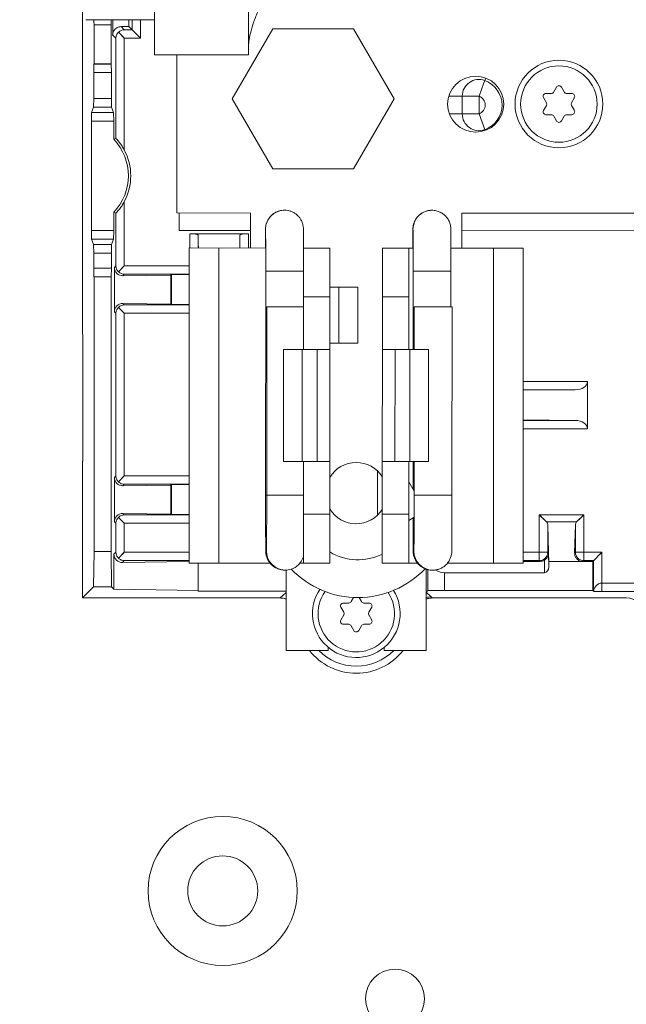
# Model space of a CAD drawing. Units: inches. Extents: x 0 to 394, y -1 to 81.
# Drawn here: x 176 to 179, y 55 to 59 of the extents above; entities that cross this region are included whole.
import ezdxf

# ---------------------------------------------------------------- set-up
doc = ezdxf.new("R2010")
doc.units = ezdxf.units.IN
doc.header["$MEASUREMENT"] = 0
doc.layers.add('CONTINUOUS1', color=7, linetype='Continuous', lineweight=20)
doc.layers.add('DIM', color=2, linetype='Continuous', lineweight=20)
doc.styles.add('RomanS', font='romans.shx')
doc.dimstyles.new('SchneiderElectric Dual Below', dxfattribs={"dimscale": 0, "dimtxt": 0.1, "dimasz": 0.07, "dimexe": 0.0625, "dimexo": 0.0625, "dimgap": 0.04, "dimtad": 0, "dimtih": 1, "dimtoh": 1, "dimrnd": 0.001, "dimzin": 4, "dimdsep": 46, "dimtxsty": 'RomanS', "dimblk": 'SEArrow', "dimcen": 0.09, "dimclrd": 256, "dimclre": 256, "dimclrt": 256, "dimadec": 0, "dimazin": 1, "dimtfac": 1, "dimtofl": 0, "dimtmove": 0, "dimatfit": 3, "dimldrblk": 'SEArrow', "dimfxl": 1, "dimtolj": 1, "dimtzin": 0, "dimlwd": -1, "dimlwe": -1, "dimarcsym": 0})

# ---------------------------------------------------------------- blocks, each defined once
blk = doc.blocks.new('SEArrow')
at = {"linetype": 'ByBlock', "lineweight": -2}
blk.add_lwpolyline([(0, 0, 0, 0.5, 0), (-1, 0, 0.5, 0.5, 0)], format="xyseb", dxfattribs=at)
blk = doc.blocks.new('*D20')
at = {"layer": 'Defpoints', "color": 0, "transparency": 16777216}
for p in [(189.2678, 76.5677), (153.5407, 67.9368), (189.267, 55.881)]:
    blk.add_point(p, dxfattribs=at)
at = {"layer": 'DIM', "transparency": 16777216}
for p, q in [((153.5407, 68.4368), (153.541, 77.069)), ((189.267, 56.381), (189.2678, 77.0677)), ((154.101, 76.569), (169.4844, 76.5684)), ((188.7078, 76.5677), (173.3244, 76.5683))]:
    blk.add_line(p, q, dxfattribs=at)
at = {"layer": 'DIM', "transparency": 16777216, "xscale": 0.56, "yscale": 0.56, "zscale": 0.56}
for p, rotation in [((153.541, 76.569), 179.9978261768004), ((189.2678, 76.5677), 359.9978261768004)]:
    blk.add_blockref('SEArrow', p, dxfattribs=dict(at, rotation=rotation))
at = {"layer": 'DIM', "transparency": 16777216, "insert": (171.4044, 77.7017), "char_height": 0.8, "attachment_point": 2, "line_spacing_factor": 0.9, "style": 'RomanS'}
blk.add_mtext('\\A1;35.73\\P{\\H0.8x; [908]', dxfattribs=at)

msp = doc.modelspace()

# ---------------------------------------------------------------- linework, layer by layer
at = {"layer": 'CONTINUOUS1'}
for p, q in [((176.9496, 60.3395), (176.9496, 58.5395)), ((176.6935, 59.1063), (176.6935, 57.5428)), ((177.2856, 58.9049), (177.2856, 58.5395)), ((176.7046, 58.6645), (176.9496, 58.6645)), ((176.7346, 58.6458), (176.7953, 58.6458)), ((176.7346, 58.5062), (176.7346, 58.6458)), ((176.7953, 58.6458), (176.7953, 58.5066)), ((176.8591, 58.6645), (176.8587, 58.6398)), ((176.8699, 58.6645), (176.8699, 58.6286)), ((176.8999, 58.5986), (176.8999, 58.6645)), ((176.8125, 58.5986), (176.8008, 58.6103)), ((176.8425, 58.5986), (176.8216, 58.6196)), ((176.8234, 58.6177), (176.8216, 58.6196)), ((176.8313, 58.6398), (176.8587, 58.6398)), ((176.8313, 58.6398), (176.8425, 58.6286)), ((176.8699, 58.6286), (176.8425, 58.6286)), ((176.8999, 58.5986), (176.8587, 58.6398)), ((176.8756, 58.6229), (176.8739, 58.6246)), ((177.3718, 58.6321), (177.2274, 58.3821)), ((177.6604, 58.6321), (177.3718, 58.6321)), ((177.8048, 58.3821), (177.6604, 58.6321)), ((176.8125, 58.5986), (176.8125, 58.2405)), ((176.8372, 58.604), (176.8322, 58.609)), ((176.8425, 58.5986), (176.8999, 58.5986)), ((176.8425, 58.1991), (176.8425, 58.5986)), ((176.7335, 58.4754), (176.7338, 58.5062)), ((176.7346, 58.5066), (176.7338, 58.5058)), ((176.7338, 58.5058), (176.7961, 58.5058)), ((176.7346, 58.5066), (176.7953, 58.5066)), ((176.7961, 58.5058), (176.7953, 58.5066)), ((176.7961, 58.5058), (176.7965, 58.4754)), ((176.9496, 58.5395), (177.2856, 58.5395)), ((177.0302, 58.5395), (177.03, 57.9743)), ((176.7335, 58.4754), (176.7965, 58.4754)), ((176.7335, 58.3835), (176.7335, 58.4754)), ((176.7965, 58.4754), (176.7965, 58.3835)), ((178.1081, 58.3911), (178.1256, 58.4391)), ((178.1256, 58.4391), (178.1287, 58.4474)), ((178.1287, 58.4474), (178.1319, 58.4562)), ((178.3661, 58.4013), (178.3469, 58.4013)), ((178.3844, 58.4235), (178.3749, 58.4064)), ((178.4113, 58.4064), (178.4019, 58.4235)), ((178.4393, 58.4013), (178.4201, 58.4013)), ((176.7331, 58.3524), (176.7335, 58.3835)), ((176.7335, 58.3835), (176.7965, 58.3835)), ((176.7965, 58.3835), (176.7969, 58.3524)), ((177.2274, 58.3821), (177.3718, 58.1321)), ((177.6604, 58.1321), (177.8048, 58.3821)), ((178.0002, 58.3911), (178.0444, 58.3911)), ((178.0444, 58.3911), (178.0481, 58.3911)), ((178.0481, 58.3911), (178.1081, 58.3911)), ((178.0481, 58.3911), (178.0481, 58.3282)), ((178.1081, 58.3911), (178.1081, 58.3282)), ((178.3381, 58.3864), (178.3483, 58.3681)), ((178.4379, 58.3681), (178.4481, 58.3864)), ((176.7255, 58.3022), (176.7259, 58.3332)), ((176.7259, 58.3332), (176.7331, 58.3524)), ((176.7259, 58.3332), (176.8041, 58.3332)), ((176.7331, 58.3524), (176.7969, 58.3524)), ((176.7969, 58.3524), (176.8041, 58.3332)), ((176.8041, 58.3332), (176.8045, 58.3022)), ((178.3483, 58.3584), (178.3381, 58.3401)), ((178.4481, 58.3401), (178.4379, 58.3584)), ((176.7255, 58.3022), (176.8045, 58.3022)), ((176.7255, 57.9122), (176.7255, 58.3022)), ((176.8045, 58.3022), (176.8045, 58.2373)), ((178.0423, 58.3282), (178.0024, 58.3282)), ((178.0481, 58.3282), (178.0423, 58.3282)), ((178.1081, 58.3282), (178.0481, 58.3282)), ((178.1298, 58.2688), (178.1081, 58.3282)), ((178.3469, 58.3253), (178.3661, 58.3253)), ((178.3749, 58.3201), (178.3844, 58.3031)), ((178.4019, 58.3031), (178.4113, 58.3201)), ((178.4201, 58.3253), (178.4393, 58.3253)), ((176.8125, 58.2405), (176.8045, 58.2373)), ((177.3718, 58.1321), (177.6604, 58.1321)), ((176.8425, 57.7855), (176.8425, 58.0152)), ((177.4138, 57.9842), (177.4139, 57.9842)), ((177.9399, 57.984), (177.9398, 57.984)), ((176.8045, 57.977), (176.8045, 57.9122)), ((176.8045, 57.977), (176.8125, 57.9738)), ((176.8125, 57.9738), (176.8125, 57.7855)), ((177.03, 57.9743), (177.293, 57.9742)), ((177.0382, 57.9743), (177.0382, 57.912)), ((177.2929, 57.8492), (177.293, 57.9742)), ((178.0469, 57.8489), (178.047, 57.9739)), ((178.047, 57.9739), (179.3051, 57.9735)), ((176.7255, 57.9122), (176.8045, 57.9122)), ((176.7259, 57.8811), (176.7255, 57.9122)), ((176.8045, 57.9122), (176.8041, 57.8811)), ((177.0382, 57.912), (177.2929, 57.9121)), ((177.3465, 57.9134), (177.3468, 57.8492)), ((177.8718, 57.849), (177.8721, 57.9089)), ((177.8725, 57.9133), (177.8727, 57.8922)), ((178.0469, 57.9122), (179.3051, 57.9125)), ((176.7259, 57.8811), (176.8041, 57.8811)), ((176.7331, 57.8619), (176.7259, 57.8811)), ((176.8041, 57.8811), (176.7969, 57.8619)), ((177.0759, 57.8996), (177.2851, 57.8996)), ((177.0759, 57.8996), (177.0759, 57.8493)), ((177.1059, 57.8493), (177.1059, 57.8946)), ((177.2551, 57.8946), (177.2551, 57.8492)), ((177.2851, 57.8492), (177.2851, 57.8996)), ((177.3458, 57.8492), (177.3459, 57.8721)), ((177.3459, 57.8799), (177.346, 57.8924)), ((177.3459, 57.8781), (177.3459, 57.8799)), ((177.3459, 57.8763), (177.3459, 57.8781)), ((177.3459, 57.8721), (177.3459, 57.8763)), ((177.4817, 57.8924), (177.4817, 57.8796)), ((177.4817, 57.8796), (177.4817, 57.8763)), ((177.4817, 57.8763), (177.4818, 57.8491)), ((177.8727, 57.8922), (177.8727, 57.88)), ((176.7969, 57.8619), (176.7331, 57.8619)), ((176.7335, 57.8308), (176.7331, 57.8619)), ((176.7969, 57.8619), (176.7965, 57.8308)), ((177.0735, 56.7243), (177.0739, 57.8493)), ((177.3468, 57.8492), (177.0739, 57.8493)), ((177.1797, 56.7242), (177.1801, 57.8492)), ((177.5759, 57.8491), (177.4818, 57.8491)), ((177.4818, 57.4866), (177.4819, 57.8491)), ((177.5755, 56.7241), (177.5759, 57.8491)), ((177.763, 56.724), (177.7634, 57.849)), ((177.7634, 57.849), (177.8728, 57.849)), ((177.8573, 57.4865), (177.8574, 57.849)), ((178.2659, 57.8488), (178.0078, 57.8489)), ((178.1593, 56.7239), (178.1597, 57.8489)), ((178.2655, 56.7238), (178.2659, 57.8488)), ((176.7965, 57.8308), (176.7335, 57.8308)), ((176.7335, 57.7772), (176.7335, 57.8308)), ((176.7965, 57.8308), (176.7965, 57.7772)), ((176.7965, 57.7772), (176.7335, 57.7772)), ((176.7338, 57.7464), (176.7335, 57.7772)), ((176.7965, 57.7772), (176.7961, 57.7468)), ((176.8069, 57.7799), (176.8125, 57.7855)), ((176.8069, 57.7799), (176.8069, 57.6218)), ((176.8425, 57.7855), (176.8216, 57.7645)), ((176.8234, 57.7664), (176.8216, 57.7645)), ((177.0739, 57.7855), (176.8425, 57.7855)), ((177.3469, 57.7667), (177.3466, 56.9667)), ((177.4819, 57.7666), (177.3469, 57.7667)), ((177.8728, 57.4865), (177.8729, 57.7665)), ((177.8729, 57.7665), (178.0079, 57.7664)), ((178.0078, 57.6389), (178.0079, 57.7664)), ((176.7346, 56.7658), (176.7346, 57.7464)), ((176.7953, 57.746), (176.7346, 57.746)), ((176.7953, 57.746), (176.7953, 56.7658)), ((176.8425, 57.7555), (176.8373, 57.7503)), ((176.8373, 57.7503), (177.009, 57.7525)), ((176.8425, 57.7555), (177.0739, 57.7555)), ((177.009, 57.7525), (177.0111, 57.7546)), ((177.009, 57.7525), (177.009, 57.6492)), ((177.0111, 57.7546), (177.0739, 57.7546)), ((177.0111, 57.6471), (177.0111, 57.7546)), ((177.5759, 57.7091), (177.6753, 57.7091)), ((177.6078, 57.5091), (177.6079, 57.7091)), ((177.6753, 57.5091), (177.6753, 57.7091)), ((177.5758, 57.6748), (177.4818, 57.6749)), ((177.7633, 57.6746), (177.8573, 57.6746)), ((176.8425, 57.6162), (176.8216, 57.6372)), ((176.8234, 57.6353), (176.8216, 57.6372)), ((176.8372, 57.6216), (176.8322, 57.6266)), ((177.009, 57.6492), (176.8373, 57.6514)), ((176.8373, 57.6514), (176.8425, 57.6462)), ((177.0738, 57.6462), (176.8425, 57.6462)), ((177.009, 57.6492), (177.0111, 57.6471)), ((177.0738, 57.6471), (177.0111, 57.6471)), ((177.3505, 56.9667), (177.3507, 57.6392)), ((177.3507, 57.6392), (177.4818, 57.6391)), ((178.0117, 57.6389), (177.8767, 57.639)), ((177.8767, 57.639), (177.8767, 57.4865)), ((178.0117, 57.6389), (178.0115, 56.9664)), ((176.8125, 57.6162), (176.8069, 57.6218)), ((176.8125, 57.6162), (176.8125, 57.0355)), ((176.8425, 57.6162), (177.0738, 57.6162)), ((176.8425, 57.0355), (176.8425, 57.6162)), ((176.6935, 57.5428), (176.6942, 57.5407)), ((176.6942, 57.5407), (176.6946, 57.5096)), ((176.6946, 57.5096), (176.6946, 57.1196)), ((177.4108, 57.0867), (177.4109, 57.4867)), ((177.4774, 57.4866), (177.4109, 57.4867)), ((177.4772, 57.0866), (177.4774, 57.4866)), ((177.4774, 57.4866), (177.5758, 57.4866)), ((177.5305, 57.0866), (177.5307, 57.4866)), ((177.5758, 57.5091), (177.6753, 57.5091)), ((177.7633, 57.4865), (177.8614, 57.4865)), ((177.8082, 57.0865), (177.8084, 57.4865)), ((177.8613, 57.0865), (177.8614, 57.4865)), ((177.8614, 57.4865), (177.9279, 57.4865)), ((177.9278, 57.0865), (177.9279, 57.4865)), ((178.4952, 57.3728), (178.2657, 57.3728)), ((178.4952, 57.3728), (178.4952, 57.2036)), ((178.2657, 57.3412), (178.4514, 57.3428)), ((178.2657, 57.3428), (178.4514, 57.3428)), ((178.2657, 57.2352), (178.4514, 57.2336)), ((178.4514, 57.2336), (178.2657, 57.2336)), ((178.2657, 57.2036), (178.4952, 57.2036)), ((176.6946, 57.1196), (176.6942, 57.0886)), ((176.6942, 57.0886), (176.6935, 57.0865)), ((176.6935, 57.0865), (176.6935, 56.5996)), ((177.4772, 57.0866), (177.4108, 57.0867)), ((177.4772, 57.0866), (177.5756, 57.0866)), ((177.4815, 56.7241), (177.4816, 57.0866)), ((177.7631, 57.0865), (177.8613, 57.0865)), ((177.857, 56.724), (177.8571, 57.0865)), ((177.8613, 57.0865), (177.9278, 57.0865)), ((177.8726, 56.9876), (177.8726, 57.0865)), ((177.8765, 57.0865), (177.8765, 56.9665)), ((176.8069, 57.0299), (176.8125, 57.0355)), ((176.8069, 57.0299), (176.8069, 56.8718)), ((176.8425, 57.0355), (176.8216, 57.0145)), ((177.0736, 57.0355), (176.8425, 57.0355)), ((177.7459, 57.0526), (177.7459, 56.8956)), ((176.8234, 57.0164), (176.8216, 57.0145)), ((176.8425, 57.0055), (176.8373, 57.0003)), ((176.8373, 57.0003), (177.009, 57.0025)), ((176.8425, 57.0055), (177.0736, 57.0055)), ((177.009, 57.0025), (177.0111, 57.0046)), ((177.009, 57.0025), (177.009, 56.8992)), ((177.0111, 57.0046), (177.0736, 57.0046)), ((177.0111, 56.8971), (177.0111, 57.0046)), ((177.8765, 56.9809), (177.8571, 57.014)), ((177.3466, 56.9667), (177.4816, 56.9666)), ((177.3466, 56.9667), (177.3466, 56.9045)), ((178.0115, 56.9664), (177.8765, 56.9665)), ((176.8425, 56.8662), (176.8216, 56.8872)), ((176.8234, 56.8853), (176.8216, 56.8872)), ((177.009, 56.8992), (176.8373, 56.9014)), ((176.8373, 56.9014), (176.8425, 56.8962)), ((177.0736, 56.8962), (176.8425, 56.8962)), ((177.009, 56.8992), (177.0111, 56.8971)), ((177.0736, 56.8971), (177.0111, 56.8971)), ((177.5756, 56.8983), (177.4816, 56.8984)), ((177.7631, 56.8984), (177.8571, 56.8984)), ((177.8571, 56.8763), (177.8764, 56.8876)), ((178.482, 56.8969), (178.3231, 56.8969)), ((178.3488, 56.8712), (178.3231, 56.8969)), ((178.3231, 56.8969), (178.3231, 56.7328)), ((178.4563, 56.8712), (178.482, 56.8969)), ((178.482, 56.7328), (178.482, 56.8969)), ((176.8125, 56.8662), (176.8069, 56.8718)), ((176.8125, 56.8662), (176.8125, 56.7628)), ((176.8372, 56.8716), (176.8322, 56.8766)), ((176.8425, 56.8662), (177.0736, 56.8662)), ((176.8425, 56.7628), (176.8425, 56.8662)), ((178.3488, 56.8712), (178.4563, 56.8712)), ((178.3531, 56.8622), (178.356, 56.7606)), ((178.3531, 56.8622), (178.3531, 56.7628)), ((178.452, 56.8622), (178.4491, 56.7606)), ((178.452, 56.7628), (178.452, 56.8622)), ((176.733, 56.6392), (176.7346, 56.7658)), ((176.7953, 56.7658), (176.7346, 56.7658)), ((176.7953, 56.7658), (176.7969, 56.6392)), ((176.8055, 56.7559), (176.8125, 56.7628)), ((176.8055, 56.7559), (176.8055, 56.6305)), ((176.8425, 56.7628), (176.8216, 56.7419)), ((177.0735, 56.7628), (176.8425, 56.7628)), ((178.2655, 56.7628), (178.3531, 56.7628)), ((178.3531, 56.7628), (178.356, 56.7606)), ((178.3531, 56.7623), (178.3531, 56.7628)), ((178.3561, 56.7574), (178.3569, 56.7299)), ((178.3561, 56.7574), (178.3569, 56.711)), ((178.4491, 56.7606), (178.452, 56.7628)), ((178.452, 56.7628), (178.5466, 56.7628)), ((178.452, 56.7623), (178.452, 56.7628)), ((178.5138, 56.7299), (178.5466, 56.7628)), ((178.5466, 56.6228), (178.5466, 56.7628)), ((176.8234, 56.7437), (176.8216, 56.7419)), ((176.8425, 56.7328), (176.8359, 56.7263)), ((176.8359, 56.7263), (177.0734, 56.7294)), ((176.8425, 56.7328), (177.0735, 56.7328)), ((177.3623, 56.7242), (177.0735, 56.7243)), ((177.1054, 56.7243), (177.1054, 56.6244)), ((177.5755, 56.7241), (177.4696, 56.7241)), ((177.763, 56.724), (177.8883, 56.724)), ((178.2655, 56.7238), (177.9956, 56.7239)), ((178.2655, 56.7328), (178.3231, 56.7328)), ((178.2655, 56.7304), (178.3262, 56.7304)), ((178.3231, 56.7328), (178.326, 56.7306)), ((178.3413, 56.7346), (178.3421, 56.6899)), ((178.5138, 56.7299), (178.3569, 56.7299)), ((178.3569, 56.711), (178.3569, 56.7299)), ((178.4791, 56.7306), (178.482, 56.7328)), ((178.482, 56.7328), (178.5166, 56.7328)), ((178.5138, 56.7299), (178.5138, 56.6265)), ((178.5166, 56.7328), (178.5166, 56.6236)), ((178.5224, 56.7385), (178.5207, 56.7369)), ((177.4148, 56.6992), (177.4171, 56.6992)), ((177.4195, 56.6992), (177.4194, 56.4122)), ((177.9194, 56.412), (177.9195, 56.7024)), ((177.9254, 56.6257), (177.9254, 56.7008)), ((177.9431, 56.699), (177.9408, 56.699)), ((177.9854, 56.6899), (178.3421, 56.6899)), ((177.9854, 56.6265), (177.9854, 56.6899)), ((179.3299, 56.6528), (178.5466, 56.6528)), ((176.733, 56.6392), (176.6935, 56.5996)), ((176.7969, 56.6392), (176.733, 56.6392)), ((176.7969, 56.6392), (176.8055, 56.6305)), ((177.1054, 56.6266), (176.8055, 56.6305)), ((177.4195, 56.6244), (177.1054, 56.6244)), ((177.3991, 56.5996), (177.4195, 56.6194)), ((177.9254, 56.6244), (177.9195, 56.6244)), ((177.92, 56.6201), (177.9372, 56.6036)), ((177.9854, 56.6265), (178.5138, 56.6265)), ((178.5138, 56.6265), (178.5166, 56.6236)), ((178.5466, 56.6228), (179.3271, 56.6228)), ((177.3991, 56.5996), (176.6935, 56.5996)), ((177.6431, 56.5816), (177.6238, 56.5816)), ((177.6601, 56.6016), (177.6519, 56.5868)), ((177.6883, 56.5868), (177.6803, 56.6011)), ((177.7163, 56.5816), (177.6971, 56.5816)), ((177.9372, 56.6036), (177.9411, 56.5996)), ((178.6335, 56.5996), (177.9411, 56.5996)), ((177.6151, 56.5668), (177.6253, 56.5485)), ((177.6253, 56.5388), (177.6151, 56.5205)), ((177.7149, 56.5485), (177.7251, 56.5668)), ((177.7251, 56.5205), (177.7149, 56.5388)), ((177.6238, 56.5056), (177.6431, 56.5056)), ((177.6519, 56.5005), (177.6613, 56.4834)), ((177.6788, 56.4834), (177.6883, 56.5005)), ((177.6971, 56.5056), (177.7163, 56.5056)), ((177.4194, 56.4122), (177.5694, 56.4121)), ((177.5694, 56.4121), (177.5694, 56.4239)), ((177.7694, 56.4227), (177.7694, 56.412)), ((177.7694, 56.412), (177.9194, 56.412))]:
    msp.add_line(p, q, dxfattribs=at)
for points in [[(176.8425, 58.5986), (176.8398, 58.6014), (176.8372, 58.604)], [(176.8999, 58.5986), (176.8965, 58.6019), (176.8933, 58.6052), (176.8903, 58.6082)], [(176.8425, 57.7855), (176.8398, 57.7828), (176.8346, 57.7776)], [(176.8425, 57.6162), (176.8398, 57.619), (176.8372, 57.6216)], [(176.8425, 57.0355), (176.8398, 57.0328), (176.8346, 57.0276)], [(178.3325, 56.8875), (178.3294, 56.8906), (178.3263, 56.8938), (178.3231, 56.8969)], [(178.4726, 56.8875), (178.4758, 56.8906), (178.4789, 56.8937), (178.482, 56.8969)], [(176.8425, 56.8662), (176.8398, 56.869), (176.8372, 56.8716)], [(178.3488, 56.8712), (178.3465, 56.8734), (178.344, 56.8759), (178.3414, 56.8786), (178.3385, 56.8815), (178.3355, 56.8844)], [(178.4563, 56.8712), (178.4585, 56.8735), (178.461, 56.876), (178.4637, 56.8786), (178.4666, 56.8814), (178.4696, 56.8844)], [(176.8425, 56.7628), (176.8398, 56.7601), (176.8346, 56.7549)], [(178.5466, 56.7628), (178.5433, 56.7595), (178.5401, 56.7563), (178.537, 56.7532)]]:
    msp.add_lwpolyline(points, dxfattribs=at)
for centre, radius in [((178.3931, 58.3633), 0.1565), ((178.3931, 58.3633), 0.1365), ((178.0961, 58.3629), 0.1), ((177.1935, 55.5536), 0.2661), ((177.1935, 55.5536), 0.125), ((177.8085, 55.1686), 0.1052)]:
    msp.add_circle(centre, radius, dxfattribs=at)
for centre, radius, start, end in [((159.3074, 58.9393), 17.4966, 358.92271, 359.10011), ((178.1081, 58.3911), 0.06, 69.923, 180), ((178.0966, 58.3596), 0.0935, 290.0771, 69.923), ((178.3469, 58.3913), 0.01, 90, 209.0113), ((178.3661, 58.4113), 0.01, 270, 330.9888), ((178.3931, 58.4187), 0.01, 29.0113, 150.9888), ((178.4201, 58.4113), 0.01, 209.0113, 270), ((178.4393, 58.3913), 0.01, 330.9888, 90), ((178.0966, 58.3596), 0.0335, 290.0829, 69.9225), ((178.3395, 58.3633), 0.01, 330.9888, 29.0113), ((178.4467, 58.3633), 0.01, 150.9888, 209.0113), ((178.3469, 58.3353), 0.01, 150.9888, 270), ((178.4393, 58.3353), 0.01, 270, 29.0113), ((178.1081, 58.3282), 0.06, 180, 290.0771), ((178.3661, 58.3153), 0.01, 29.0113, 90), ((178.3931, 58.3079), 0.01, 209.0113, 330.9888), ((178.4201, 58.3153), 0.01, 90, 150.9888), ((176.6695, 58.1072), 0.1875, 316.0544, 43.9456), ((176.6695, 58.1072), 0.1959, 332.0274, 27.9726), ((177.4138, 57.9167), 0.0675, 89.9798, 179.9792), ((177.4139, 57.9167), 0.0675, 89.9798, 179.9792), ((177.9399, 57.9165), 0.0675, 89.9798, 179.9792), ((177.9398, 57.9165), 0.0675, 94.7719, 164.9912), ((177.9398, 57.9165), 0.0674, 89.9833, 94.7801), ((181.1574, 57.8697), 3.8115, 179.407, 179.658), ((177.4135, 57.9167), 0.0672, 179.9831, 183.531), ((177.4137, 57.9167), 0.0673, 179.9866, 184.999), ((177.9399, 57.9164), 0.0677, 165.0086, 179.9624), ((177.9395, 57.9165), 0.0672, 179.9831, 183.531), ((177.9397, 57.9165), 0.0673, 179.9866, 184.999), ((177.9399, 57.9165), 0.0676, 183.5284, 184.9943), ((162.6047, 57.8184), 15.2681, 0.11496, 0.23134), ((145.5477, 57.7828), 31.7992, 359.97098, 0.11964), ((146.0737, 57.7826), 31.7992, 359.97098, 0.11964), ((146.011, 57.7826), 31.9968, 359.97114, 0.11887), ((177.6696, 56.9741), 0.1095, 31.2819, 149.201), ((131.9271, 56.9797), 45.4234, 359.8675, 359.98358), ((177.6696, 56.9741), 0.1095, 210.7575, 328.6766), ((177.4151, 56.7666), 0.0678, 163.9307, 174.9635), ((177.9411, 56.7664), 0.0678, 163.9307, 174.9635), ((177.4146, 56.7666), 0.0673, 174.9595, 179.9719), ((177.4149, 56.7667), 0.0677, 179.996, 194.9427), ((177.417, 56.7666), 0.0673, 174.9595, 179.9719), ((177.4171, 56.7667), 0.0675, 179.9792, 267.9762), ((177.4148, 56.7667), 0.0675, 194.9612, 269.9774), ((177.6759, 56.9315), 0.1955, 239.1023, 296.4731), ((177.9406, 56.7665), 0.0673, 174.9595, 179.9719), ((177.9408, 56.7665), 0.0675, 179.9792, 269.9786), ((177.943, 56.7665), 0.0673, 174.9595, 179.9719), ((177.9431, 56.7665), 0.0675, 179.9792, 269.9786), ((178.3231, 56.7628), 0.03, 279.2449, 358.9887), ((178.482, 56.7628), 0.03, 181.0114, 260.7552), ((177.4171, 56.7667), 0.0675, 287.8009, 340.0293), ((178.323, 56.7628), 0.03, 270.0472, 279.2957), ((178.4821, 56.7628), 0.03, 260.7043, 269.9528), ((177.4171, 56.7664), 0.0673, 267.9689, 269.9785), ((177.4171, 56.7668), 0.0676, 269.9953, 287.7819), ((177.6759, 56.9316), 0.3305, 223.905, 316.4621), ((177.9408, 56.7665), 0.0675, 247.8945, 269.9749), ((177.6701, 56.5436), 0.1565, 146.3102, 31.9968), ((177.6701, 56.5436), 0.1365, 144.6669, 33.6672), ((177.3974, 56.5399), 0.0597, 82.3363, 89.9752), ((177.3973, 56.539), 0.0606, 68.5088, 82.3516), ((177.6238, 56.5716), 0.01, 90, 209.0113), ((177.6431, 56.5916), 0.01, 270, 330.9888), ((177.6971, 56.5916), 0.01, 209.0113, 270), ((177.7163, 56.5716), 0.01, 330.9888, 90), ((177.9429, 56.539), 0.0606, 96.1866, 112.8214), ((177.9429, 56.5395), 0.0601, 90.0127, 96.1809), ((178.6335, 56.5396), 0.06, 0, 90), ((177.6165, 56.5436), 0.01, 330.9888, 29.0113), ((177.7237, 56.5436), 0.01, 150.9888, 209.0113), ((177.6238, 56.5156), 0.01, 150.9888, 270), ((177.6431, 56.4956), 0.01, 29.0113, 90), ((177.6971, 56.4956), 0.01, 90, 150.9888), ((177.7163, 56.5156), 0.01, 270, 29.0113), ((177.6701, 56.4882), 0.01, 209.0113, 330.9888), ((177.6701, 56.5436), 0.2127, 218.2022, 321.7571), ((177.6701, 56.5436), 0.1875, 224.5823, 315.3757)]:
    msp.add_arc(centre, radius, start, end, dxfattribs=at)
for centre, major_axis, ratio, start_param, end_param in [((176.7366, 59.4393), (0, 0.8075), 0.013091, -3.425299, -3.328436), ((176.7933, 59.4393), (0, 0.8075), 0.013091, -2.954749, -2.857863), ((177.1055, 57.8046), (0, 0.095), 0.013091, -1.080918, -0.328034), ((177.2555, 57.8046), (0, 0.095), 0.013091, 0.328034, 1.08155), ((176.8373, 57.7803), (0.0281, 0.0119), 0.981419, 2.749022, 4.319647), ((176.8373, 57.6214), (0.0281, -0.0119), 0.981419, 1.963538, 3.534163), ((178.4508, 57.3728), (0.0444, 0), 0.675676, -1.557706, 0), ((178.4508, 57.2036), (0.0444, 0), 0.675676, 0, 1.557706), ((176.8373, 57.0303), (0.0281, 0.0119), 0.981419, 2.749022, 4.319647), ((176.8373, 56.8714), (0.0281, -0.0119), 0.981419, 1.963538, 3.534163), ((178.3231, 56.8619), (0.03, 0), 0.599911, 0.017453, 0.540354), ((178.482, 56.8619), (0.03, 0), 0.599911, 2.601239, 3.124139), ((176.8359, 56.7563), (0.0281, 0.0119), 0.981419, 2.749022, 4.319647), ((178.326, 56.7606), (-0.0141, 0.0275), 0.963762, -2.07296, -2.029823), ((178.3411, 56.757), (-0.0009, 0.031), 0.483612, -1.572949, -1.51194), ((178.3257, 56.7608), (-0.0139, 0.0272), 0.97842, -3.605194, -3.074637), ((177.9854, 56.7507), (0, 0.0608), 0.986995, -3.701584, -3.141593), ((178.3419, 56.7113), (-0.0004, 0.0214), 0.702411, -3.153693, -1.595318), ((177.9854, 56.6257), (0.06, 0), 0.013091, 7.853982, 9.424778)]:
    msp.add_ellipse(centre, major_axis=major_axis, ratio=ratio, start_param=start_param, end_param=end_param, dxfattribs=at)
for points, knots in [([(177.4556, 58.8884), (177.4247, 58.8572), (177.384, 58.8084), (177.3416, 58.7403), (177.3187, 58.6948), (177.3026, 58.6538), (177.2923, 58.6184), (177.2869, 58.5893), (177.2856, 58.572), (177.2856, 58.5646)], [0, 0, 0, 0, 0.352886, 0.507355, 0.644248, 0.762283, 0.860879, 0.94004, 1, 1, 1, 1]), ([(176.8313, 58.6398), (176.8287, 58.6398), (176.8237, 58.6391), (176.8169, 58.6365), (176.8116, 58.6328), (176.8063, 58.6275), (176.8021, 58.62), (176.8009, 58.6134), (176.8008, 58.6103)], [0, 0, 0, 0, 0.168081, 0.322051, 0.459198, 0.582608, 0.801192, 1, 1, 1, 1]), ([(176.8216, 58.6196), (176.8187, 58.6168), (176.8142, 58.6102), (176.8125, 58.6024), (176.8125, 58.5986)], [0, 0, 0, 0, 0.519407, 1, 1, 1, 1]), ([(176.8425, 58.6286), (176.8388, 58.6286), (176.831, 58.627), (176.8244, 58.6225), (176.8216, 58.6196)], [0, 0, 0, 0, 0.480593, 1, 1, 1, 1]), ([(176.8125, 58.2405), (176.8125, 58.2405), (176.8126, 58.2403), (176.8129, 58.2402), (176.8132, 58.2398), (176.8137, 58.2393), (176.8143, 58.2387), (176.8153, 58.2376), (176.8168, 58.2361), (176.8187, 58.2339), (176.8208, 58.2315), (176.823, 58.2288), (176.826, 58.2249), (176.8299, 58.2197), (176.8343, 58.2131), (176.8386, 58.2062), (176.8412, 58.2015), (176.8425, 58.1991)], [0, 0, 0, 0, 0.002259, 0.008396, 0.018344, 0.031908, 0.048821, 0.068806, 0.116756, 0.173385, 0.236596, 0.304719, 0.376412, 0.526854, 0.682646, 0.840901, 1, 1, 1, 1]), ([(176.8125, 57.9738), (176.8125, 57.9738), (176.8126, 57.974), (176.8129, 57.9741), (176.8132, 57.9745), (176.8137, 57.975), (176.8143, 57.9756), (176.8153, 57.9767), (176.8168, 57.9783), (176.8187, 57.9804), (176.8208, 57.9828), (176.823, 57.9855), (176.826, 57.9894), (176.8299, 57.9946), (176.8343, 58.0012), (176.8386, 58.0081), (176.8412, 58.0128), (176.8425, 58.0152)], [0, 0, 0, 0, 0.002259, 0.008396, 0.018344, 0.031908, 0.048822, 0.068807, 0.116758, 0.173387, 0.236598, 0.30472, 0.376413, 0.526854, 0.682646, 0.840901, 1, 1, 1, 1]), ([(177.3461, 57.9091), (177.3461, 57.9109), (177.3462, 57.9134), (177.3462, 57.9166), (177.3463, 57.9194), (177.3466, 57.9243), (177.3478, 57.9315), (177.3502, 57.94), (177.3552, 57.9511), (177.3642, 57.9636), (177.3786, 57.9752), (177.3955, 57.9825), (177.4077, 57.9842), (177.4138, 57.9842)], [0, 0, 0, 0, 0.047299, 0.066098, 0.085325, 0.122327, 0.196013, 0.276025, 0.356472, 0.517224, 0.678061, 0.838964, 1, 1, 1, 1]), ([(177.4139, 57.9842), (177.4177, 57.9842), (177.4254, 57.9835), (177.4365, 57.9806), (177.447, 57.9758), (177.4565, 57.9694), (177.4648, 57.9614), (177.4717, 57.9521), (177.4768, 57.9419), (177.48, 57.9314), (177.4812, 57.9232), (177.4814, 57.9179), (177.4815, 57.9147), (177.4815, 57.9116), (177.4816, 57.9078), (177.4816, 57.9013), (177.4816, 57.8961), (177.4817, 57.8924)], [0, 0, 0, 0, 0.088103, 0.176241, 0.264276, 0.352273, 0.440222, 0.528135, 0.616065, 0.703485, 0.778283, 0.806978, 0.827098, 0.850565, 0.879306, 0.913782, 1, 1, 1, 1]), ([(177.8721, 57.9089), (177.8721, 57.9107), (177.8722, 57.9132), (177.8722, 57.9164), (177.8723, 57.9193), (177.8726, 57.9242), (177.8737, 57.9313), (177.8762, 57.9398), (177.8812, 57.9509), (177.8902, 57.9634), (177.9046, 57.975), (177.9215, 57.9823), (177.9337, 57.984), (177.9398, 57.984)], [0, 0, 0, 0, 0.047299, 0.066098, 0.085325, 0.122327, 0.196013, 0.276025, 0.356472, 0.517224, 0.678061, 0.838964, 1, 1, 1, 1]), ([(177.9399, 57.984), (177.945, 57.984), (177.9552, 57.9828), (177.9697, 57.9776), (177.9827, 57.9694), (177.9935, 57.9584), (178.0015, 57.9453), (178.0056, 57.9333), (178.007, 57.9245), (178.0073, 57.9195), (178.0074, 57.9155), (178.0075, 57.9112), (178.0076, 57.906), (178.0076, 57.8995), (178.0077, 57.8917), (178.0077, 57.8826), (178.0078, 57.8682), (178.0078, 57.8569), (178.0078, 57.8489)], [0, 0, 0, 0, 0.088251, 0.176452, 0.264581, 0.352648, 0.440696, 0.528358, 0.569396, 0.593978, 0.615762, 0.638622, 0.668444, 0.705976, 0.751164, 0.803681, 0.863055, 1, 1, 1, 1]), ([(177.1059, 57.8946), (177.1058, 57.8951), (177.1054, 57.8963), (177.1038, 57.8976), (177.1013, 57.8985), (177.0981, 57.8991), (177.0941, 57.8994), (177.0896, 57.8995), (177.0846, 57.8996), (177.0811, 57.8996), (177.0793, 57.8996)], [0, 0, 0, 0, 0.059225, 0.127037, 0.216543, 0.331879, 0.472221, 0.633991, 0.812203, 1, 1, 1, 1]), ([(177.2816, 57.8996), (177.2798, 57.8996), (177.2764, 57.8996), (177.2714, 57.8995), (177.2668, 57.8994), (177.2629, 57.8991), (177.2596, 57.8985), (177.2572, 57.8976), (177.2555, 57.8963), (177.2551, 57.8951), (177.2551, 57.8946)], [0, 0, 0, 0, 0.187797, 0.366009, 0.527779, 0.668121, 0.783457, 0.872963, 0.940775, 1, 1, 1, 1]), ([(176.8216, 57.7645), (176.8187, 57.7673), (176.8142, 57.7739), (176.8125, 57.7817), (176.8125, 57.7855)], [0, 0, 0, 0, 0.519407, 1, 1, 1, 1]), ([(176.8425, 57.7555), (176.8388, 57.7555), (176.831, 57.7571), (176.8244, 57.7616), (176.8216, 57.7645)], [0, 0, 0, 0, 0.480593, 1, 1, 1, 1]), ([(176.8216, 57.6372), (176.8187, 57.6344), (176.8142, 57.6278), (176.8125, 57.62), (176.8125, 57.6162)], [0, 0, 0, 0, 0.519407, 1, 1, 1, 1]), ([(176.8425, 57.6462), (176.8388, 57.6462), (176.831, 57.6446), (176.8244, 57.6401), (176.8216, 57.6372)], [0, 0, 0, 0, 0.480593, 1, 1, 1, 1]), ([(176.8216, 57.0145), (176.8187, 57.0173), (176.8142, 57.0239), (176.8125, 57.0317), (176.8125, 57.0355)], [0, 0, 0, 0, 0.519407, 1, 1, 1, 1]), ([(176.8425, 57.0055), (176.8388, 57.0055), (176.831, 57.0071), (176.8244, 57.0116), (176.8216, 57.0145)], [0, 0, 0, 0, 0.480593, 1, 1, 1, 1]), ([(177.8758, 56.7702), (177.8758, 56.7701), (177.8758, 56.77), (177.8758, 56.7707), (177.8758, 56.7713), (177.8758, 56.7731), (177.8759, 56.7751), (177.8759, 56.7777), (177.8759, 56.7807), (177.876, 56.7842), (177.876, 56.7896), (177.8761, 56.7973), (177.8761, 56.8076), (177.8762, 56.8193), (177.8762, 56.8323), (177.8763, 56.8464), (177.8763, 56.8672), (177.8764, 56.8951), (177.8765, 56.9302), (177.8765, 56.9542), (177.8765, 56.9665)], [0, 0, 0, 0, 0.000593, 0.001568, 0.006633, 0.014835, 0.025647, 0.03883, 0.054248, 0.071808, 0.091436, 0.13664, 0.189363, 0.249102, 0.315315, 0.387421, 0.464792, 0.632633, 0.813086, 1, 1, 1, 1]), ([(177.9431, 56.699), (177.9474, 56.699), (177.9559, 56.6998), (177.9683, 56.7034), (177.9797, 56.7092), (177.9898, 56.7171), (177.9983, 56.7268), (178.0047, 56.7379), (178.0088, 56.7494), (178.0105, 56.7595), (178.0108, 56.7676), (178.0109, 56.7751), (178.011, 56.7844), (178.0111, 56.7964), (178.0111, 56.8111), (178.0112, 56.8283), (178.0113, 56.8477), (178.0114, 56.8771), (178.0115, 56.9169), (178.0115, 56.9496), (178.0115, 56.9664)], [0, 0, 0, 0, 0.041796, 0.083593, 0.125347, 0.167076, 0.208778, 0.250475, 0.291948, 0.327885, 0.35036, 0.371596, 0.401683, 0.441066, 0.489347, 0.545837, 0.609665, 0.679818, 0.834513, 1, 1, 1, 1]), ([(176.8216, 56.8872), (176.8187, 56.8844), (176.8142, 56.8778), (176.8125, 56.87), (176.8125, 56.8662)], [0, 0, 0, 0, 0.519407, 1, 1, 1, 1]), ([(176.8425, 56.8962), (176.8388, 56.8962), (176.831, 56.8946), (176.8244, 56.8901), (176.8216, 56.8872)], [0, 0, 0, 0, 0.480593, 1, 1, 1, 1]), ([(177.3466, 56.9045), (177.3466, 56.8913), (177.3466, 56.8722), (177.3467, 56.8476), (177.3467, 56.831), (177.3468, 56.816), (177.3469, 56.8027), (177.3469, 56.7913), (177.347, 56.7819), (177.3471, 56.7745), (177.3471, 56.7694), (177.3472, 56.766), (177.3474, 56.7624), (177.3479, 56.7561), (177.3499, 56.7472), (177.3537, 56.7372), (177.3592, 56.7279), (177.3661, 56.7195), (177.3742, 56.7123), (177.3834, 56.7066), (177.3934, 56.7023), (177.4039, 56.6997), (177.4112, 56.6992), (177.4148, 56.6992)], [0, 0, 0, 0, 0.161466, 0.235393, 0.303633, 0.365412, 0.420042, 0.46694, 0.505665, 0.536015, 0.558461, 0.567645, 0.578246, 0.60327, 0.64565, 0.689753, 0.734004, 0.778302, 0.822612, 0.866935, 0.911267, 0.955641, 1, 1, 1, 1]), ([(177.3498, 56.7704), (177.3498, 56.7703), (177.3498, 56.7702), (177.3498, 56.7704), (177.3498, 56.7708), (177.3498, 56.7716), (177.3498, 56.7731), (177.3499, 56.7756), (177.3499, 56.7792), (177.35, 56.7836), (177.35, 56.7888), (177.35, 56.7947), (177.3501, 56.8039), (177.3502, 56.817), (177.3503, 56.8344), (177.3503, 56.8539), (177.3504, 56.8675), (177.3504, 56.8747)], [0, 0, 0, 0, 0.001132, 0.001513, 0.005557, 0.012875, 0.022844, 0.049576, 0.084454, 0.126884, 0.176488, 0.232959, 0.296011, 0.440698, 0.608103, 0.795526, 1, 1, 1, 1]), ([(177.8726, 56.8854), (177.8726, 56.8745), (177.8727, 56.8541), (177.8728, 56.8257), (177.8728, 56.8022), (177.873, 56.7842), (177.8731, 56.7728), (177.8732, 56.7667), (177.8733, 56.7634), (177.8736, 56.7587), (177.8747, 56.7516), (177.8772, 56.743), (177.8811, 56.7345), (177.8861, 56.7266), (177.8921, 56.7194), (177.8991, 56.7131), (177.9069, 56.7079), (177.9125, 56.7051), (177.9154, 56.7039)], [0, 0, 0, 0, 0.164222, 0.308566, 0.428137, 0.519093, 0.579568, 0.600042, 0.610622, 0.630403, 0.671322, 0.717802, 0.764729, 0.81174, 0.858789, 0.905849, 0.952921, 1, 1, 1, 1]), ([(176.8125, 56.7628), (176.8125, 56.7591), (176.8142, 56.7513), (176.8187, 56.7447), (176.8216, 56.7419)], [0, 0, 0, 0, 0.480593, 1, 1, 1, 1]), ([(178.3413, 56.7346), (178.3455, 56.7371), (178.3528, 56.7443), (178.3558, 56.7542), (178.356, 56.7593)], [0, 0, 0, 0, 0.489699, 1, 1, 1, 1]), ([(178.4553, 56.7412), (178.4531, 56.744), (178.4499, 56.7503), (178.449, 56.7573), (178.4491, 56.7606)], [0, 0, 0, 0, 0.519008, 1, 1, 1, 1]), ([(176.8216, 56.7419), (176.8244, 56.739), (176.831, 56.7345), (176.8388, 56.7329), (176.8425, 56.7328)], [0, 0, 0, 0, 0.519407, 1, 1, 1, 1]), ([(178.4782, 56.7299), (178.4755, 56.7299), (178.4704, 56.7306), (178.4623, 56.7341), (178.4576, 56.7382), (178.4553, 56.7412)], [0, 0, 0, 0, 0.308617, 0.574326, 1, 1, 1, 1]), ([(178.5166, 56.6236), (178.5167, 56.6242), (178.5168, 56.6255), (178.5174, 56.6284), (178.5189, 56.6324), (178.5216, 56.6372), (178.5264, 56.6436), (178.5343, 56.6503), (178.5426, 56.6528), (178.5466, 56.6528)], [0, 0, 0, 0, 0.037678, 0.089401, 0.198438, 0.320247, 0.452819, 0.727932, 1, 1, 1, 1]), ([(178.5466, 56.6228), (178.5444, 56.6228), (178.5401, 56.6228), (178.5341, 56.6229), (178.529, 56.6229), (178.5248, 56.623), (178.5215, 56.6231), (178.5193, 56.6232), (178.518, 56.6233), (178.5173, 56.6234), (178.5169, 56.6235), (178.5167, 56.6235), (178.5166, 56.6236)], [0, 0, 0, 0, 0.228411, 0.427207, 0.596411, 0.736078, 0.846179, 0.926639, 0.95583, 0.977833, 0.992892, 1, 1, 1, 1]), ([(177.9411, 56.5996), (177.9356, 56.5996), (177.9282, 56.5985), (177.9212, 56.5962), (177.9195, 56.5955)], [0, 0, 0, 0, 0.749338, 1, 1, 1, 1])]:
    msp.add_open_spline(points, degree=3, knots=knots, dxfattribs=at)
for points in [[(177.3991, 56.5996), (177.406, 56.5996), (177.413, 56.5983), (177.4195, 56.596)], [(177.9195, 56.6009), (177.9252, 56.6027), (177.9312, 56.6036), (177.9372, 56.6036)]]:
    msp.add_open_spline(points, degree=3, dxfattribs=at)

# ---------------------------------------------------------------- dimensions: what is measured, and where the dimension line sits
at = {"layer": 'DIM'}
dim = msp.add_linear_dim(base=(189.2678, 76.5677), p1=(153.5407, 67.9368), p2=(189.267, 55.881), angle=359.9978, dimstyle='SchneiderElectric Dual Below', override={"dimscale": 8, "dimpost": '\\P{\\H0.8x;'}, dxfattribs=at)
dim.commit()
dim.dimension.update_dxf_attribs({"geometry": '*D20', "text_midpoint": (171.4044, 76.5684), "dimtype": 160})

doc.saveas('drawing.dxf')
